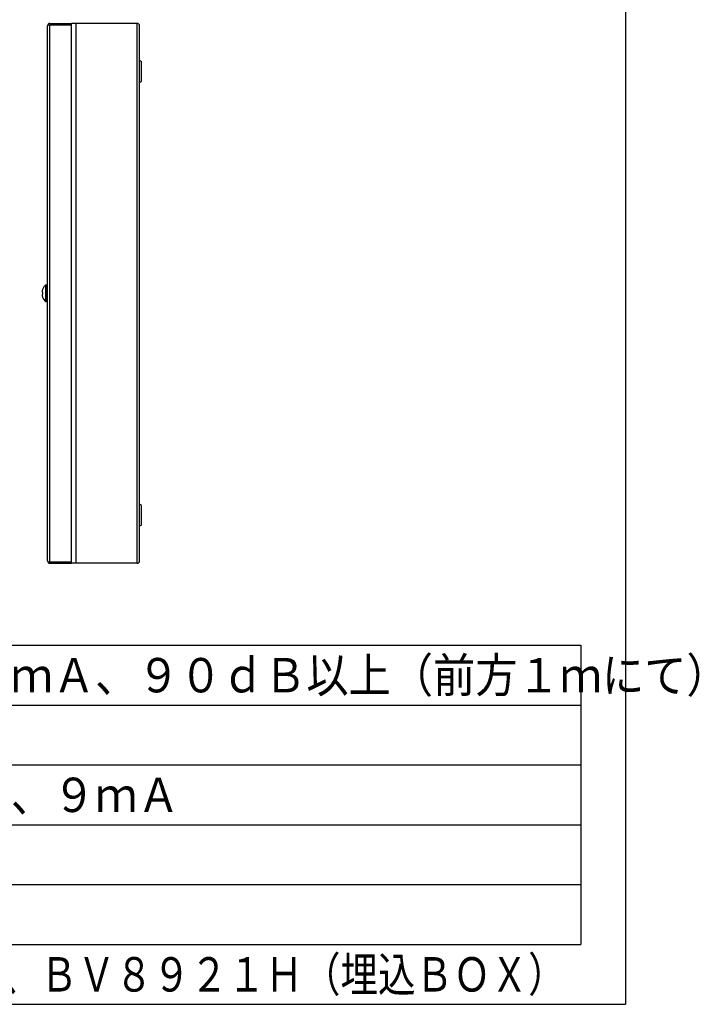
# Model space of a CAD drawing. Extents: x 0 to 594, y 0 to 420.
# Drawn here: x 221 to 261, y 58 to 118 of the extents above; entities that cross this region are included whole.
import ezdxf
from ezdxf.enums import TextEntityAlignment as Align

# ---------------------------------------------------------------- set-up
doc = ezdxf.new("R2010")
doc.units = 0
doc.header["$MEASUREMENT"] = 0
for name, color, linetype in [('E0-姿図', 7, 'CONTINUOUS'), ('E0-枠', 4, 'CONTINUOUS'), ('E4-配線', 3, 'CONTINUOUS')]:
    doc.layers.add(name, color=color, linetype=linetype)
doc.styles.add('BOUSAI', font='simplex.shx', dxfattribs={"bigfont": 'bigfont.shx'})

# ---------------------------------------------------------------- blocks, each defined once
blk = doc.blocks.new('A$C077a88ee')
at = {"layer": 'E0-姿図', "color": 7, "linetype": 'Continuous'}
for p, q in [((161.349, -145.353), (161.349, -109.59)), ((161.363, -109.526), (162.949, -109.526)), ((161.51, -109.429), (162.949, -109.429)), ((161.51, -145.417), (161.51, -109.526)), ((162.949, -145.513), (162.949, -109.429)), ((167.343, -109.429), (162.949, -109.429)), ((163.253, -109.429), (163.253, -145.513)), ((167.343, -145.513), (167.343, -109.429)), ((167.503, -145.353), (167.503, -109.59)), ((167.503, -111.895), (167.623, -111.979)), ((167.623, -113.294), (167.623, -111.979)), ((167.503, -113.378), (167.623, -113.294)), ((161.245, -128.034), (161.245, -126.909)), ((161.269, -126.909), (161.245, -126.909)), ((161.269, -128.034), (161.269, -126.909)), ((161.349, -126.949), (161.269, -126.949)), ((160.985, -127.355), (160.984, -127.368)), ((160.984, -127.368), (160.984, -127.379)), ((160.984, -127.379), (160.985, -127.389)), ((160.985, -127.552), (160.984, -127.562)), ((160.984, -127.562), (160.984, -127.573)), ((160.984, -127.573), (160.985, -127.586)), ((160.987, -127.341), (160.985, -127.355)), ((160.985, -127.389), (160.986, -127.397)), ((160.986, -127.543), (160.985, -127.552)), ((160.985, -127.586), (160.987, -127.6)), ((160.986, -127.397), (160.988, -127.403)), ((160.989, -127.536), (160.986, -127.543)), ((160.99, -127.326), (160.987, -127.341)), ((160.987, -127.6), (160.989, -127.616)), ((160.988, -127.403), (160.99, -127.409)), ((160.992, -127.532), (160.989, -127.536)), ((160.989, -127.616), (160.993, -127.633)), ((160.993, -127.309), (160.99, -127.326)), ((160.99, -127.409), (160.993, -127.412)), ((160.997, -127.529), (160.992, -127.532)), ((160.997, -127.293), (160.993, -127.309)), ((160.993, -127.412), (160.997, -127.413)), ((160.993, -127.633), (160.997, -127.649)), ((161.001, -127.277), (160.997, -127.293)), ((160.997, -127.413), (161.022, -127.415)), ((161.022, -127.527), (160.997, -127.529)), ((160.997, -127.649), (161.001, -127.665)), ((161.006, -127.261), (161.001, -127.277)), ((161.001, -127.665), (161.006, -127.681)), ((161.009, -127.25), (161.006, -127.261)), ((161.006, -127.681), (161.011, -127.697)), ((161.011, -127.246), (161.009, -127.25)), ((161.016, -127.23), (161.011, -127.246)), ((161.022, -127.214), (161.016, -127.23)), ((161.019, -127.214), (161.022, -127.214)), ((161.02, -127.453), (161.019, -127.471)), ((161.019, -127.471), (161.02, -127.49)), ((161.022, -127.415), (161.02, -127.434)), ((161.02, -127.434), (161.02, -127.453)), ((161.02, -127.49), (161.02, -127.509)), ((161.02, -127.509), (161.022, -127.527)), ((161.011, -127.697), (161.016, -127.713)), ((161.016, -127.713), (161.022, -127.728)), ((161.022, -127.728), (161.019, -127.728)), ((161.269, -128.034), (161.245, -128.034)), ((161.349, -127.994), (161.269, -127.994)), ((167.623, -141.648), (167.503, -141.564)), ((167.623, -142.963), (167.623, -141.648)), ((167.623, -142.963), (167.503, -143.048)), ((161.363, -145.417), (162.949, -145.417)), ((161.51, -145.513), (162.949, -145.513)), ((167.343, -145.513), (162.949, -145.513)), ((103, -151), (197, -151)), ((197, -151), (197, -171)), ((123, -155), (197, -155)), ((123, -159), (197, -159)), ((103, -163), (197, -163)), ((103, -167), (197, -167)), ((103, -171), (197, -171))]:
    blk.add_line(p, q, dxfattribs=at)
for centre, radius, start, end in [((161.51, -109.59), 0.161, 90, 180), ((167.343, -109.59), 0.16, 0, 90), ((161.687, -127.471), 0.716, 128.18698, 158.95555), ((161.687, -127.471), 0.716, 201.04445, 231.81302), ((161.51, -145.353), 0.161, 180, 270), ((167.343, -145.353), 0.16, 270, 0)]:
    blk.add_arc(centre, radius, start, end, dxfattribs=at)
at = {"layer": 'E0-枠', "color": 4, "linetype": 'Continuous'}
for p in [(200, 0), (0, -175)]:
    blk.add_line(p, (200, -175), dxfattribs=at)
at = {"layer": 'E0-姿図', "color": 7, "linetype": 'Continuous', "style": 'BOUSAI', "width": 0.9}
for s, p in [('ベ\u3000ル：ＤＣ２４Ｖ、１０ｍＡ、９０ｄＢ以上（前方１ｍにて）', (125, -153)), ('表示灯：ＡＣ／ＤＣ２４Ｖ、９ｍＡ', (125, -161))]:
    blk.add_text(s, height=2.3, dxfattribs=at).set_placement(p, align=Align.MIDDLE_LEFT)
at = {"layer": 'E0-姿図', "color": 7, "linetype": 'Continuous', "style": 'BOUSAI', "width": 0.8}
blk.add_text('ＢＶ９６４５０２Ｈ、ＢＶ８９３１Ｈ（露出ＢＯＸ）、ＢＶ８９２１Ｈ（埋込ＢＯＸ）', height=2.3, dxfattribs=at).set_placement((196, -173), align=Align.MIDDLE_RIGHT)

msp = doc.modelspace()

# ---------------------------------------------------------------- block references
at = {"layer": 'E4-配線', "xscale": 0.9, "yscale": 0.9, "zscale": 0.9}
msp.add_blockref('A$C077a88ee', (77, 216), dxfattribs=at)

doc.saveas('drawing.dxf')
